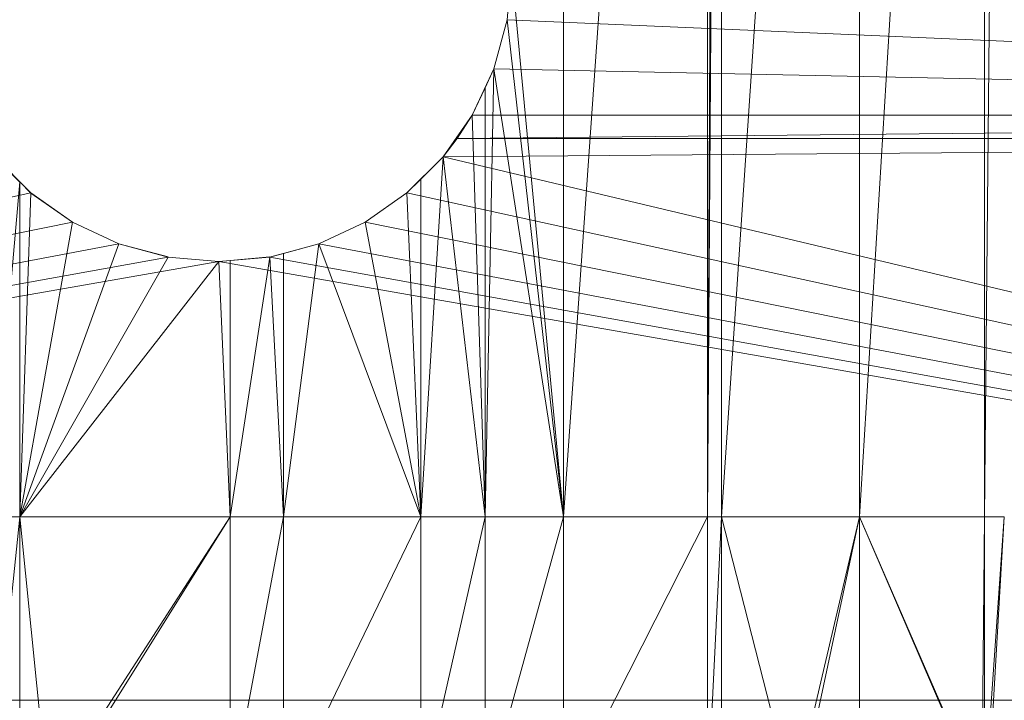
# Model space of a CAD drawing. Units: inches. Extents: x -1680.2 to -1608.2, y 1136.2 to 1184.2.
# Drawn here: x -1644.4 to -1643.5, y 1143 to 1143.6 of the extents above; entities that cross this region are included whole.
import ezdxf

# ---------------------------------------------------------------- set-up
doc = ezdxf.new("R2010")
doc.units = ezdxf.units.IN
doc.header["$MEASUREMENT"] = 0
doc.layers.add('Glass', color=132, linetype='Continuous', lineweight=13)
doc.layers.add('Hardware Dimension', color=30, linetype='Continuous', lineweight=0)

# ---------------------------------------------------------------- blocks, each defined once
blk = doc.blocks.new('MESH')
at = {"layer": 'Hardware Dimension', "flags": 128}
for points, elevation in [([(74.155, 77.008), (74.155, 121.511)], 3.175), ([(77.28, 77.008), (77.28, 121.511)], 3.175), ([(77.28, 77.008), (77.584, 121.511)], 3.175), ([(77.28, 77.008), (77.495, 121.511)], 3.175), ([(77.584, 77.008), (80.577, 121.511)], 3.175), ([(77.584, 77.008), (77.584, 121.511)], 3.175), ([(83.286, 77.008), (83.719, 121.511)], 3.175), ([(83.286, 77.008), (83.286, 121.511)], 3.175), ([(73.025, 88.9), (72.929, 87.797)], 3.175), ([(72.642, 86.728), (72.929, 87.797)], 3.175), ([(72.929, 87.797), (72.929, 87.797)], 3.175), ([(72.451, 86.319), (72.642, 86.728)], 3.175), ([(72.642, 86.728), (72.642, 86.728)], 3.175), ([(72.451, 86.319), (72.174, 85.725)], 3.175), ([(72.451, 86.319), (72.451, 86.319)], 3.175), ([(72.174, 85.725), (71.539, 84.818)], 3.175), ([(71.848, 85.217), (72.174, 85.725)], 0.127), ([(121.984, 85.725), (71.848, 85.217)], 0.127), ([(121.984, 85.725), (72.174, 85.725)], 0.127), ([(72.174, 85.725), (72.174, 85.725)], 3.175), ([(72.174, 85.725), (72.174, 85.725)], 0.127), ([(121.984, 85.217), (71.848, 85.217)], 0.127), ([(71.848, 85.217), (71.848, 85.217)], 0.127), ([(62.353, 84.276), (61.811, 84.818)], 3.175), ([(71.539, 84.818), (71.058, 84.337)], 3.175), ([(71.539, 84.818), (71.539, 84.818)], 3.175), ([(62.353, 84.276), (61.716, 77.008)], 3.175), ([(62.593, 84.036), (62.353, 84.276)], 3.175), ([(62.353, 84.276), (62.353, 84.276)], 3.175), ([(70.757, 84.036), (71.058, 84.337)], 3.175), ([(71.058, 84.337), (71.058, 84.337)], 3.175), ([(62.593, 84.036), (63.5, 83.401)], 3.175), ([(62.593, 84.036), (62.593, 84.036)], 3.175), ([(70.757, 84.036), (69.85, 83.401)], 3.175), ([(70.757, 84.036), (70.757, 84.036)], 3.175), ([(64.503, 82.933), (63.5, 83.401)], 3.175), ([(63.5, 83.401), (63.5, 83.401)], 3.175), ([(69.85, 83.401), (68.847, 82.933)], 3.175), ([(69.85, 83.401), (69.85, 83.401)], 3.175), ([(65.572, 82.646), (64.503, 82.933)], 3.175), ([(64.503, 82.933), (64.503, 82.933)], 3.175), ([(68.075, 77.008), (68.847, 82.933)], 3.175), ([(68.847, 82.933), (68.075, 82.726)], 3.175), ([(68.847, 82.933), (68.847, 82.933)], 3.175), ([(67.778, 82.646), (68.075, 82.726)], 3.175), ([(68.075, 77.008), (68.075, 82.726)], 3.175), ([(68.075, 82.726), (68.075, 82.726)], 3.175), ([(66.675, 82.55), (65.572, 82.646)], 3.175), ([(65.572, 82.646), (65.572, 82.646)], 3.175), ([(66.675, 82.55), (66.918, 82.571)], 3.175), ([(66.675, 82.55), (66.675, 82.55)], 3.175), ([(66.918, 82.571), (67.778, 82.646)], 3.175), ([(66.918, 82.571), (66.918, 82.571)], 3.175), ([(67.778, 82.646), (68.075, 77.008)], 3.175), ([(67.778, 82.646), (67.778, 82.646)], 3.175), ([(62.353, 77.008), (61.716, 70.834)], 3.175), ([(62.353, 77.008), (66.918, 77.008)], 3.175), ([(62.353, 77.008), (62.353, 77.008)], 3.175), ([(66.918, 70.834), (66.918, 77.008)], 3.175), ([(66.918, 77.008), (66.918, 77.008)], 3.175), ([(71.058, 77.008), (68.075, 70.834)], 3.175), ([(68.075, 77.008), (68.075, 77.008)], 3.175), ([(72.451, 77.008), (71.058, 77.008)], 3.175), ([(71.058, 77.008), (71.058, 77.008)], 3.175), ([(72.451, 77.008), (74.155, 77.008)], 3.175), ([(74.155, 77.008), (72.451, 70.834)], 3.175), ([(72.451, 77.008), (72.451, 70.834)], 3.175), ([(72.451, 77.008), (72.451, 77.008)], 3.175), ([(74.155, 70.834), (77.28, 77.008)], 3.175), ([(74.155, 77.008), (74.155, 77.008)], 3.175), ([(77.584, 77.008), (77.28, 77.008)], 3.175), ([(77.28, 77.008), (77.28, 77.008)], 3.175), ([(79.146, 70.894), (77.584, 77.008)], 3.175), ([(77.584, 77.008), (77.584, 77.008)], 3.175), ([(80.577, 77.008), (80.577, 77.008)], 3.175), ([(83.233, 70.894), (83.286, 77.008)], 3.175), ([(83.286, 77.008), (83.286, 70.894)], 3.175), ([(83.286, 70.894), (83.719, 77.008)], 3.175), ([(83.286, 77.008), (83.719, 77.008)], 3.175), ([(83.286, 77.008), (83.286, 77.008)], 3.175), ([(83.36, 70.894), (83.719, 77.008)], 3.175)]:
    blk.add_lwpolyline(points, dxfattribs=dict(at, elevation=elevation))
at = {"layer": 'Hardware Dimension', "extrusion": (-3.74374e-10, -5.33108e-09, 1), "elevation": 3.175, "flags": 128}
blk.add_lwpolyline([(74.155, 77.008), (77.28, 121.511)], dxfattribs=at)
at = {"layer": 'Hardware Dimension', "extrusion": (-3.24892e-10, -5.33759e-09, 1), "elevation": 3.175, "flags": 128}
blk.add_lwpolyline([(80.577, 77.008), (83.286, 121.511)], dxfattribs=at)
at = {"layer": 'Hardware Dimension', "extrusion": (0, -5.35737e-09, 1), "elevation": 3.175, "flags": 128}
blk.add_lwpolyline([(80.577, 77.008), (80.577, 121.511)], dxfattribs=at)
at = {"layer": 'Hardware Dimension', "flags": 128}
for points in [[(72.929, 87.797), (73.025, 88.9)], [(72.642, 86.728), (72.929, 87.797)], [(121.094, 85.725), (72.929, 87.797)], [(72.929, 87.797), (72.929, 87.797)], [(72.174, 85.725), (72.642, 86.728)], [(121.094, 85.725), (72.642, 86.728)], [(72.642, 86.728), (72.642, 86.728)], [(121.094, 85.725), (72.174, 85.725)], [(72.174, 85.725), (72.174, 85.725)], [(121.094, 85.217), (71.539, 84.818)], [(71.848, 85.217), (71.539, 84.818)], [(71.848, 85.217), (121.094, 85.217)], [(71.848, 85.217), (71.848, 85.217)], [(62.593, 84.036), (61.811, 84.818)], [(71.539, 84.818), (70.757, 84.036)], [(121.094, 73.025), (71.539, 84.818)], [(71.539, 84.818), (71.539, 84.818)], [(62.593, 84.036), (12.255, 73.025)], [(62.593, 84.036), (63.5, 83.401)], [(62.593, 84.036), (62.593, 84.036)], [(69.85, 83.401), (70.757, 84.036)], [(121.094, 73.025), (70.757, 84.036)], [(70.757, 84.036), (70.757, 84.036)], [(63.5, 83.401), (12.255, 73.025)], [(63.5, 83.401), (64.503, 82.933)], [(63.5, 83.401), (63.5, 83.401)], [(68.847, 82.933), (69.85, 83.401)], [(121.094, 73.025), (69.85, 83.401)], [(69.85, 83.401), (69.85, 83.401)], [(12.255, 73.025), (64.503, 82.933)], [(64.503, 82.933), (65.572, 82.646)], [(64.503, 82.933), (64.503, 82.933)], [(68.847, 82.933), (67.778, 82.646)], [(121.094, 73.025), (68.847, 82.933)], [(68.847, 82.933), (68.847, 82.933)], [(12.255, 73.025), (65.572, 82.646)], [(12.255, 73.025), (66.675, 82.55)], [(65.572, 82.646), (66.675, 82.55)], [(65.572, 82.646), (65.572, 82.646)], [(66.675, 82.55), (67.778, 82.646)], [(121.094, 73.025), (66.675, 82.55)], [(66.675, 82.55), (66.675, 82.55)], [(121.094, 73.025), (67.778, 82.646)], [(67.778, 82.646), (67.778, 82.646)], [(121.094, 73.025), (12.255, 73.025)]]:
    blk.add_lwpolyline(points, dxfattribs=at)
at = {"layer": 'Hardware Dimension', "extrusion": (0.082293, 0.940669, 0.329194), "elevation": 89.635, "flags": 128}
blk.add_lwpolyline([(-64.999, -27.887), (-64.999, -31.249)], dxfattribs=at)
at = {"layer": 'Hardware Dimension', "extrusion": (1.88757e-09, -1.98689e-08, 1), "elevation": 3.175, "flags": 128}
blk.add_lwpolyline([(74.155, 77.008), (73.025, 88.9)], dxfattribs=at)
at = {"layer": 'Hardware Dimension', "extrusion": (0.24439, 0.912089, 0.329191), "elevation": 97.902, "flags": 128}
blk.add_lwpolyline([(-47.72, -30.768), (-47.72, -34.131)], dxfattribs=at)
at = {"layer": 'Hardware Dimension', "extrusion": (2.47933e-09, -2.18153e-08, 1), "elevation": 3.175, "flags": 128}
blk.add_lwpolyline([(74.155, 77.008), (72.929, 87.797)], dxfattribs=at)
at = {"layer": 'Hardware Dimension', "extrusion": (1, 0, 0), "flags": 128}
for points, elevation in [([(87.797, 3.175), (87.797, 0)], 72.929), ([(86.728, 3.175), (86.728, 0)], 72.642), ([(85.217, 0), (85.217, 0.127)], 71.848), ([(84.818, 3.175), (84.818, 0)], 71.539), ([(84.036, 3.175), (84.036, 0)], 62.593), ([(83.401, 3.175), (83.401, 0)], 63.5), ([(83.401, 3.175), (83.401, 0)], 69.85), ([(82.933, 3.175), (82.933, 0)], 64.503), ([(82.933, 3.175), (82.933, 0)], 68.847), ([(82.646, 3.175), (82.646, 0)], 65.572), ([(82.55, 3.175), (82.55, 0)], 66.675)]:
    blk.add_lwpolyline(points, dxfattribs=dict(at, elevation=elevation))
at = {"layer": 'Hardware Dimension', "extrusion": (0.048174, 0.103307, 0.993482), "elevation": 12.459, "flags": 128}
blk.add_lwpolyline([(-29.182, -108.59), (-29.182, -107.476)], dxfattribs=at)
at = {"layer": 'Hardware Dimension', "extrusion": (-4.80771e-10, -2.45182e-08, 1), "elevation": 3.175, "flags": 128}
blk.add_lwpolyline([(72.451, 77.008), (72.642, 86.728)], dxfattribs=at)
at = {"layer": 'Hardware Dimension', "extrusion": (0.418445, 0.897289, 0.14063), "elevation": 108.217, "flags": 128}
blk.add_lwpolyline([(-29.18, -12.164), (-29.18, -15.371)], dxfattribs=at)
at = {"layer": 'Hardware Dimension', "extrusion": (3.7268e-09, -2.39476e-08, 1), "elevation": 3.175, "flags": 128}
blk.add_lwpolyline([(72.642, 86.728), (74.155, 77.008)], dxfattribs=at)
at = {"layer": 'Hardware Dimension', "extrusion": (-0.413157, -0.886026, 0.210378), "elevation": -105.747, "flags": 128}
blk.add_lwpolyline([(29.183, 26.004), (29.183, 22.886)], dxfattribs=at)
at = {"layer": 'Hardware Dimension', "extrusion": (0, -2.56042e-08, 1), "elevation": 3.175, "flags": 128}
blk.add_lwpolyline([(72.451, 86.319), (72.451, 77.008)], dxfattribs=at)
at = {"layer": 'Hardware Dimension', "extrusion": (0.539128, 0.769955, 0.341335), "elevation": 104.959, "flags": 128}
blk.add_lwpolyline([(-9.952, -34.737), (-9.952, -37.98)], dxfattribs=at)
at = {"layer": 'Hardware Dimension', "extrusion": (8.68829e-10, -2.73226e-08, 1), "elevation": 3.175, "flags": 128}
blk.add_lwpolyline([(72.451, 77.008), (72.174, 85.725)], dxfattribs=at)
at = {"layer": 'Hardware Dimension', "extrusion": (0, 1, 6.00739e-05), "elevation": 85.725, "flags": 128}
blk.add_lwpolyline([(-72.174, -0.005), (-72.174, 0.122)], dxfattribs=at)
at = {"layer": 'Hardware Dimension', "extrusion": (0, -1, 2.50308e-06), "elevation": -85.725, "flags": 128}
blk.add_lwpolyline([(72.174, 3.175), (72.174, 0.127)], dxfattribs=at)
at = {"layer": 'Hardware Dimension', "extrusion": (0.002596, 0, 0.999997), "elevation": 0.314, "flags": 128}
blk.add_lwpolyline([(121.094, 85.725), (72.174, 85.725)], dxfattribs=at)
at = {"layer": 'Hardware Dimension', "extrusion": (-0.149489, -0.193242, 0.969696), "elevation": -27.085, "flags": 128}
blk.add_lwpolyline([(4.687, 107.501), (4.687, 108.021)], dxfattribs=at)
at = {"layer": 'Hardware Dimension', "extrusion": (0.603673, 0.780357, 0.163161), "elevation": 109.893, "flags": 128}
blk.add_lwpolyline([(-4.687, -14.956), (-4.687, -18.045)], dxfattribs=at)
at = {"layer": 'Hardware Dimension', "extrusion": (0.002579, 0, 0.999997), "elevation": 0.312, "flags": 128}
blk.add_lwpolyline([(121.094, 85.217), (71.847, 85.217)], dxfattribs=at)
at = {"layer": 'Hardware Dimension', "extrusion": (-0.687324, 0.687309, 0.234928), "elevation": 15.813, "flags": 128}
blk.add_lwpolyline([(-103.682, -0.555), (-103.682, -3.822)], dxfattribs=at)
at = {"layer": 'Hardware Dimension', "extrusion": (-1.87579e-09, -3.04095e-08, 1), "elevation": 3.175, "flags": 128}
blk.add_lwpolyline([(71.058, 77.008), (71.539, 84.818)], dxfattribs=at)
at = {"layer": 'Hardware Dimension', "extrusion": (0.691361, 0.691372, 0.209824), "elevation": 108.1, "flags": 128}
blk.add_lwpolyline([(9.389, -19.951), (9.389, -23.198)], dxfattribs=at)
at = {"layer": 'Hardware Dimension', "extrusion": (3.51661e-09, -3.01146e-08, 1), "elevation": 3.175, "flags": 128}
blk.add_lwpolyline([(72.451, 77.008), (71.539, 84.818)], dxfattribs=at)
at = {"layer": 'Hardware Dimension', "extrusion": (-1.72179e-14, -3.28042e-08, 1), "elevation": 3.175, "flags": 128}
blk.add_lwpolyline([(62.353, 84.276), (62.353, 77.008)], dxfattribs=at)
at = {"layer": 'Hardware Dimension', "extrusion": (0.703093, -0.703104, 0.106324), "elevation": -15.077, "flags": 128}
blk.add_lwpolyline([(103.682, 4.805), (103.682, 1.612)], dxfattribs=at)
at = {"layer": 'Hardware Dimension', "extrusion": (-0.700841, -0.700841, 0.132831), "elevation": -108.485, "flags": 128}
blk.add_lwpolyline([(-9.39, 17.742), (-9.39, 14.539)], dxfattribs=at)
at = {"layer": 'Hardware Dimension', "extrusion": (0, -3.2532e-08, 1), "elevation": 3.175, "flags": 128}
blk.add_lwpolyline([(71.058, 77.008), (71.058, 84.337)], dxfattribs=at)
at = {"layer": 'Hardware Dimension', "extrusion": (-1.15749e-09, -3.38852e-08, 1), "elevation": 3.175, "flags": 128}
blk.add_lwpolyline([(62.593, 84.036), (62.353, 77.008)], dxfattribs=at)
at = {"layer": 'Hardware Dimension', "extrusion": (0.773499, -0.541601, 0.329192), "elevation": 3.947, "flags": 128}
blk.add_lwpolyline([(104.74, 1.986), (104.74, -1.376)], dxfattribs=at)
at = {"layer": 'Hardware Dimension', "extrusion": (0.773501, 0.541597, 0.329194), "elevation": 100.244, "flags": 128}
blk.add_lwpolyline([(28.255, -31.585), (28.255, -34.948)], dxfattribs=at)
at = {"layer": 'Hardware Dimension', "extrusion": (1.44978e-09, -3.38627e-08, 1), "elevation": 3.175, "flags": 128}
blk.add_lwpolyline([(70.757, 84.036), (71.058, 77.008)], dxfattribs=at)
at = {"layer": 'Hardware Dimension', "extrusion": (1, 0, 2.40296e-06), "elevation": 70.757, "flags": 128}
blk.add_lwpolyline([(84.036, 3.175), (84.036, 0)], dxfattribs=at)
at = {"layer": 'Hardware Dimension', "extrusion": (-6.4812e-09, -3.61311e-08, 1), "elevation": 3.175, "flags": 128}
blk.add_lwpolyline([(62.353, 77.008), (63.5, 83.401)], dxfattribs=at)
at = {"layer": 'Hardware Dimension', "extrusion": (0.855789, -0.399071, 0.329191), "elevation": 22.105, "flags": 128}
blk.add_lwpolyline([(102.423, -4.344), (102.423, -7.706)], dxfattribs=at)
at = {"layer": 'Hardware Dimension', "extrusion": (0.855789, 0.399071, 0.329191), "elevation": 93.06, "flags": 128}
blk.add_lwpolyline([(46.066, -29.08), (46.066, -32.443)], dxfattribs=at)
at = {"layer": 'Hardware Dimension', "extrusion": (6.80186e-09, -3.60089e-08, 1), "elevation": 3.175, "flags": 128}
blk.add_lwpolyline([(69.85, 83.401), (71.058, 77.008)], dxfattribs=at)
at = {"layer": 'Hardware Dimension', "extrusion": (-1.29017e-08, -3.55568e-08, 1), "elevation": 3.175, "flags": 128}
blk.add_lwpolyline([(62.353, 77.008), (64.503, 82.933)], dxfattribs=at)
at = {"layer": 'Hardware Dimension', "extrusion": (0.912089, -0.24439, 0.329191), "elevation": 39.61, "flags": 128}
blk.add_lwpolyline([(96.802, -10.446), (96.802, -13.809)], dxfattribs=at)
at = {"layer": 'Hardware Dimension', "extrusion": (0.936681, 0.250986, 0.244201), "elevation": 85.303, "flags": 128}
blk.add_lwpolyline([(62.288, -18.207), (62.288, -21.481)], dxfattribs=at)
at = {"layer": 'Hardware Dimension', "extrusion": (1.31787e-08, -3.5321e-08, 1), "elevation": 3.175, "flags": 128}
blk.add_lwpolyline([(71.058, 77.008), (68.847, 82.933)], dxfattribs=at)
at = {"layer": 'Hardware Dimension', "extrusion": (-0.961445, -0.257565, 0.096348), "elevation": -86.451, "flags": 128}
blk.add_lwpolyline([(-62.293, 11.558), (-62.293, 8.368)], dxfattribs=at)
at = {"layer": 'Hardware Dimension', "extrusion": (-1.82053e-08, -3.18891e-08, 1), "elevation": 3.175, "flags": 128}
blk.add_lwpolyline([(62.353, 77.008), (65.572, 82.646)], dxfattribs=at)
at = {"layer": 'Hardware Dimension', "extrusion": (-2.08606e-08, -2.67516e-08, 1), "elevation": 3.175, "flags": 128}
blk.add_lwpolyline([(62.353, 77.008), (66.675, 82.55)], dxfattribs=at)
at = {"layer": 'Hardware Dimension', "extrusion": (0.940669, -0.0823, 0.329193), "elevation": 55.925, "flags": 128}
blk.add_lwpolyline([(88.047, -16.134), (88.047, -19.497)], dxfattribs=at)
at = {"layer": 'Hardware Dimension', "extrusion": (-0.993275, -0.086886, 0.076517), "elevation": -73.399, "flags": 128}
blk.add_lwpolyline([(-76.426, 8.817), (-76.426, 5.633)], dxfattribs=at)
at = {"layer": 'Hardware Dimension', "extrusion": (1.88044e-09, -4.2936e-08, 1), "elevation": 3.175, "flags": 128}
blk.add_lwpolyline([(66.675, 82.55), (66.918, 77.008)], dxfattribs=at)
at = {"layer": 'Hardware Dimension', "extrusion": (-6.30171e-09, -4.13214e-08, 1), "elevation": 3.175, "flags": 128}
blk.add_lwpolyline([(66.918, 77.008), (67.778, 82.646)], dxfattribs=at)
at = {"layer": 'Hardware Dimension', "extrusion": (0.961298, 0.084119, 0.262356), "elevation": 72.107, "flags": 128}
blk.add_lwpolyline([(76.424, -16.314), (76.424, -19.604)], dxfattribs=at)
at = {"layer": 'Hardware Dimension', "extrusion": (0, -4.28542e-08, 1), "elevation": 3.175, "flags": 128}
blk.add_lwpolyline([(66.918, 82.571), (66.918, 77.008)], dxfattribs=at)
at = {"layer": 'Hardware Dimension', "extrusion": (0, 1, 2.40296e-06), "elevation": 82.646, "flags": 128}
blk.add_lwpolyline([(-67.778, 3.175), (-67.778, 0)], dxfattribs=at)
at = {"layer": 'Hardware Dimension', "extrusion": (3.73862e-07, -4.47273e-12, 1), "elevation": 3.175, "flags": 128}
blk.add_lwpolyline([(62.353, 77.008), (61.716, 77.008)], dxfattribs=at)
at = {"layer": 'Hardware Dimension', "extrusion": (-3.91067e-09, 3.85981e-08, 1), "elevation": 3.175, "flags": 128}
blk.add_lwpolyline([(62.353, 77.008), (62.973, 70.894)], dxfattribs=at)
at = {"layer": 'Hardware Dimension', "extrusion": (-4.77305e-14, 3.8621e-08, 1), "elevation": 3.175, "flags": 128}
for points in [[(62.353, 77.008), (62.353, 70.834)], [(80.577, 70.834), (80.577, 77.008)]]:
    blk.add_lwpolyline(points, dxfattribs=at)
at = {"layer": 'Hardware Dimension', "extrusion": (1.77645e-08, 2.75322e-08, 1), "elevation": 3.175, "flags": 128}
blk.add_lwpolyline([(66.918, 77.008), (62.973, 70.894)], dxfattribs=at)
at = {"layer": 'Hardware Dimension', "extrusion": (1.75188e-08, 2.80546e-08, 1), "elevation": 3.175, "flags": 128}
blk.add_lwpolyline([(63.1, 70.894), (66.918, 77.008)], dxfattribs=at)
at = {"layer": 'Hardware Dimension', "extrusion": (-2.06102e-07, -1.3593e-12, 1), "elevation": 3.175, "flags": 128}
blk.add_lwpolyline([(66.918, 77.008), (68.075, 77.008)], dxfattribs=at)
at = {"layer": 'Hardware Dimension', "extrusion": (-6.99157e-09, -3.73108e-08, 1), "elevation": 3.175, "flags": 128}
blk.add_lwpolyline([(66.918, 70.834), (68.075, 77.008)], dxfattribs=at)
at = {"layer": 'Hardware Dimension', "extrusion": (7.99241e-08, -2.04411e-13, 1), "elevation": 3.175, "flags": 128}
blk.add_lwpolyline([(68.075, 77.008), (71.058, 77.008)], dxfattribs=at)
at = {"layer": 'Hardware Dimension', "extrusion": (0, -3.86209e-08, 1), "elevation": 3.175, "flags": 128}
blk.add_lwpolyline([(68.075, 77.008), (68.075, 70.834)], dxfattribs=at)
at = {"layer": 'Hardware Dimension', "extrusion": (8.29718e-09, 3.67475e-08, 1), "elevation": 3.175, "flags": 128}
blk.add_lwpolyline([(72.451, 77.008), (71.058, 70.834)], dxfattribs=at)
at = {"layer": 'Hardware Dimension', "extrusion": (0, 3.8621e-08, 1), "elevation": 3.175, "flags": 128}
for points in [[(71.058, 77.008), (71.058, 70.834)], [(74.155, 77.008), (74.155, 70.834)]]:
    blk.add_lwpolyline(points, dxfattribs=at)
at = {"layer": 'Hardware Dimension', "extrusion": (-7.62885e-08, -1.86238e-13, 1), "elevation": 3.175, "flags": 128}
blk.add_lwpolyline([(74.155, 77.008), (77.28, 77.008)], dxfattribs=at)
at = {"layer": 'Hardware Dimension', "extrusion": (-1.89708e-09, -3.85275e-08, 1), "elevation": 3.175, "flags": 128}
blk.add_lwpolyline([(77.584, 77.008), (77.28, 70.834)], dxfattribs=at)
at = {"layer": 'Hardware Dimension', "extrusion": (-9.5461e-14, -3.8621e-08, 1), "elevation": 3.175, "flags": 128}
for points in [[(77.28, 70.834), (77.28, 77.008)], [(77.584, 77.008), (77.584, 70.834)]]:
    blk.add_lwpolyline(points, dxfattribs=at)
at = {"layer": 'Hardware Dimension', "extrusion": (7.96562e-08, -2.03043e-13, 1), "elevation": 3.175, "flags": 128}
blk.add_lwpolyline([(80.577, 77.008), (77.584, 77.008)], dxfattribs=at)
at = {"layer": 'Hardware Dimension', "extrusion": (8.6546e-09, 3.69682e-08, 1), "elevation": 3.175, "flags": 128}
blk.add_lwpolyline([(80.577, 77.008), (79.146, 70.894)], dxfattribs=at)
at = {"layer": 'Hardware Dimension', "extrusion": (7.95683e-09, 3.72968e-08, 1), "elevation": 3.175, "flags": 128}
blk.add_lwpolyline([(79.273, 70.894), (80.577, 77.008)], dxfattribs=at)
at = {"layer": 'Hardware Dimension', "extrusion": (-1.40193e-08, 3.25903e-08, 1), "elevation": 3.175, "flags": 128}
blk.add_lwpolyline([(80.577, 77.008), (83.233, 70.834)], dxfattribs=at)
at = {"layer": 'Hardware Dimension', "extrusion": (-1.42484e-08, 3.28058e-08, 1), "elevation": 3.175, "flags": 128}
blk.add_lwpolyline([(80.577, 77.008), (83.233, 70.894)], dxfattribs=at)
at = {"layer": 'Hardware Dimension', "extrusion": (-8.8015e-08, -2.47892e-13, 1), "elevation": 3.175, "flags": 128}
blk.add_lwpolyline([(80.577, 77.008), (83.286, 77.008)], dxfattribs=at)
at = {"layer": 'Hardware Dimension', "extrusion": (-0.001157, 8.04746e-11, 0.999999), "elevation": -0.014, "flags": 128}
blk.add_lwpolyline([(12.255, 73.025), (121.984, 73.025)], dxfattribs=at)

msp = doc.modelspace()

# ---------------------------------------------------------------- block references
at = {"layer": 'Hardware Dimension', "xscale": 0.03936985155420763, "yscale": 0.03936985155420763, "zscale": 0.03936985155420763}
msp.add_blockref('MESH', (-1646.82811, 1140.1687, 0.245), dxfattribs=at)

# ---------------------------------------------------------------- meshes
at = {"layer": 'Glass'}
mesh = msp.add_polyface(dxfattribs=at)
corners = [(-1680.19357, 1184.2312, 0.0625), (-1680.19357, 1136.1687, 0.0625), (-1680.19357, 1136.1687, 0.1875), (-1680.19357, 1184.2312, 0.1875), (-1608.19357, 1136.1687, 0.0625), (-1608.19357, 1136.1687, 0.1875), (-1608.19357, 1184.2312, 0.0625), (-1608.19357, 1184.2312, 0.1875), (-1680.13107, 1136.2312, 0.25), (-1608.25607, 1136.2312, 0.25), (-1680.13107, 1184.1687, 0.25), (-1608.25607, 1184.1687, 0.25), (-1608.25607, 1184.1687), (-1608.25607, 1136.2312), (-1680.13107, 1136.2312), (-1680.13107, 1184.1687)]
mesh.append_faces([[corners[k] for k in face] for face in [(0, 1, 2, 3), (1, 4, 5, 2), (4, 6, 7, 5), (8, 2, 5, 9), (10, 8, 9, 11), (7, 11, 9, 5), (3, 10, 11, 7), (3, 2, 8, 10), (6, 0, 3, 7), (12, 6, 4, 13), (14, 15, 12, 13), (1, 14, 13, 4), (15, 0, 6, 12), (15, 14, 1, 0)]])

doc.saveas('drawing.dxf')
